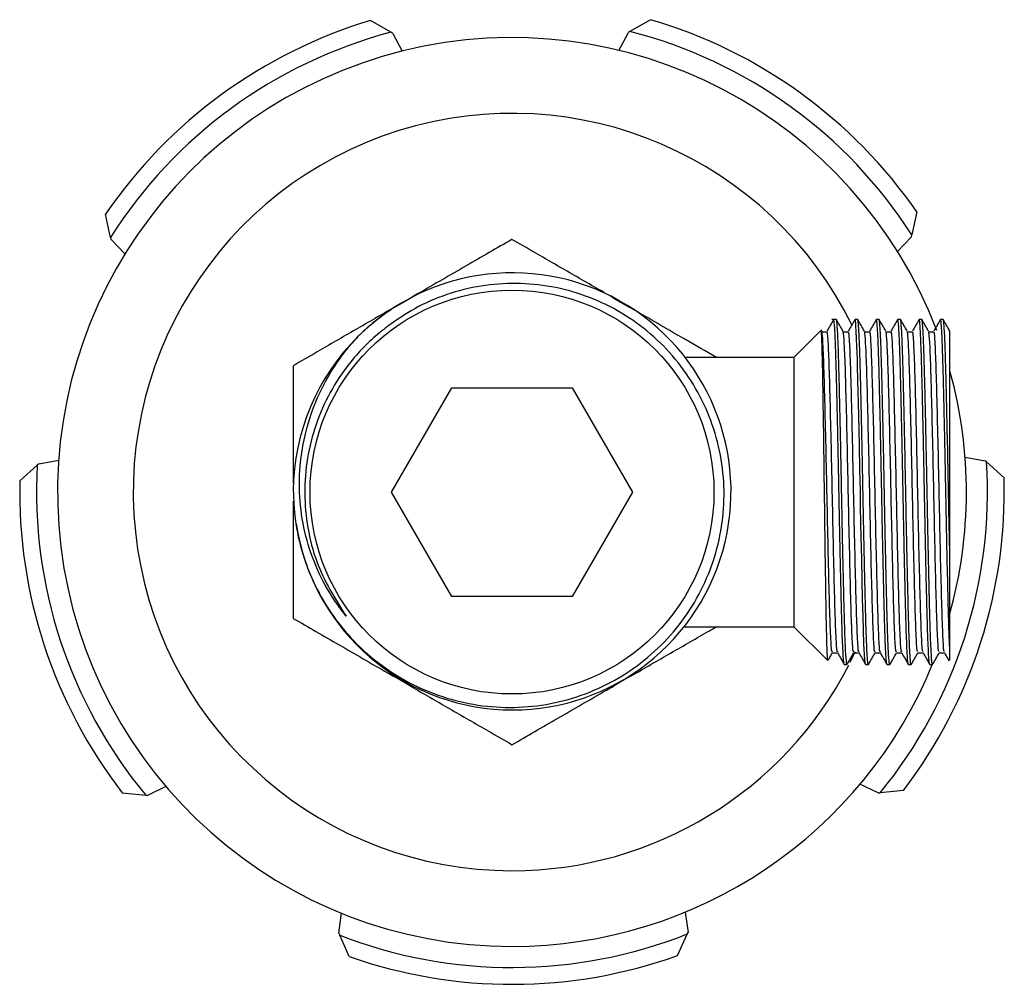
# Model space of a CAD drawing. Units: millimetres. Extents: x 3 to 1996, y 5 to 1995.
# Drawn here: x 961 to 1019, y 1465 to 1522 of the extents above; entities that cross this region are included whole.
import ezdxf

# ---------------------------------------------------------------- set-up
doc = ezdxf.new("R2010")
doc.units = ezdxf.units.MM

msp = doc.modelspace()

# ---------------------------------------------------------------- linework, layer by layer
at = {"color": 7, "linetype": 'Continuous', "lineweight": 25}
for p, q in [((983, 1521.601), (981.798, 1522.301)), ((998.435, 1522.35), (997.21, 1521.65)), ((983.116, 1521.533), (983, 1521.601)), ((996.55, 1520.526), (997.117, 1521.597)), ((997.21, 1521.65), (997.117, 1521.597)), ((983.116, 1521.533), (983.681, 1520.485)), ((966.339, 1509.408), (966.051, 1510.79)), ((1014.25, 1510.932), (1013.955, 1509.572)), ((966.339, 1509.408), (966.361, 1509.303)), ((967.204, 1508.434), (966.361, 1509.303)), ((1013.926, 1509.441), (1013.104, 1508.58)), ((1013.926, 1509.441), (1013.955, 1509.572)), ((983.234, 1505.273), (984.165, 1505.811)), ((996.234, 1505.811), (997.165, 1505.273)), ((1009.468, 1504.534), (1009.194, 1504.534)), ((1010.738, 1504.534), (1010.579, 1504.534)), ((1012.008, 1504.534), (1011.849, 1504.534)), ((1013.278, 1504.534), (1013.119, 1504.534)), ((1014.548, 1504.534), (1014.389, 1504.534)), ((1015.818, 1504.534), (1015.659, 1504.534)), ((1008.53, 1503.864), (1006.949, 1502.284)), ((1006.949, 1502.284), (1000.458, 1502.284)), ((1006.949, 1502.284), (1006.949, 1486.284)), ((983.04, 1494.284), (986.62, 1500.484)), ((986.62, 1500.484), (993.779, 1500.484)), ((993.779, 1500.484), (997.358, 1494.284)), ((960.957, 1494.952), (961.994, 1495.878)), ((962.095, 1495.968), (961.994, 1495.878)), ((962.095, 1495.968), (963.266, 1496.181)), ((1017.12, 1496.353), (1018.313, 1496.145)), ((1018.393, 1496.073), (1018.313, 1496.145)), ((1019.437, 1495.124), (1018.393, 1496.073)), ((986.62, 1488.084), (983.04, 1494.284)), ((997.358, 1494.284), (993.779, 1488.084)), ((1016.199, 1491.086), (1016.199, 1485.136)), ((993.779, 1488.084), (986.62, 1488.084)), ((1000.446, 1486.284), (1006.949, 1486.284)), ((1006.949, 1486.284), (1008.936, 1484.297)), ((1015.58, 1484.721), (1015.894, 1484.721)), ((1009.944, 1484.034), (1010.103, 1484.034)), ((1011.214, 1484.034), (1011.373, 1484.034)), ((1012.484, 1484.034), (1012.643, 1484.034)), ((1013.754, 1484.034), (1013.913, 1484.034)), ((1015.024, 1484.034), (1015.183, 1484.034)), ((984.165, 1482.757), (983.234, 1483.294)), ((997.165, 1483.294), (996.234, 1482.757)), ((969.636, 1476.786), (968.549, 1476.253)), ((1011.947, 1476.402), (1010.873, 1476.918)), ((1013.464, 1476.555), (1012.08, 1476.415)), ((967.039, 1476.418), (968.442, 1476.265)), ((968.442, 1476.265), (968.549, 1476.253)), ((1011.947, 1476.402), (1012.08, 1476.415)), ((979.913, 1468.075), (980.072, 1469.255)), ((1000.486, 1469.32), (1000.657, 1468.121)), ((979.913, 1468.075), (979.967, 1467.952)), ((980.528, 1466.679), (979.967, 1467.952)), ((1000.034, 1466.737), (1000.613, 1468.023)), ((1000.613, 1468.023), (1000.657, 1468.121))]:
    msp.add_line(p, q, dxfattribs=at)
at = {"color": 7, "linetype": 'Continuous', "lineweight": 25, "flags": 128}
for points in [[(1011.208, 1484.057), (1011.198, 1484.068), (1011.17, 1484.287), (1011.113, 1485.27), (1011.059, 1486.897), (1011.032, 1487.935), (1011.006, 1489.046), (1010.978, 1490.297), (1010.949, 1491.622), (1010.932, 1492.476), (1010.914, 1493.387), (1010.896, 1494.348), (1010.871, 1495.604), (1010.842, 1497.073), (1010.823, 1497.959), (1010.804, 1498.816), (1010.785, 1499.634), (1010.771, 1500.221), (1010.753, 1500.943), (1010.732, 1501.759), (1010.721, 1502.15), (1010.708, 1502.556), (1010.693, 1502.964), (1010.677, 1503.36), (1010.653, 1503.861), (1010.635, 1504.138), (1010.625, 1504.27), (1010.622, 1504.299), (1010.621, 1504.306), (1010.621, 1504.308), (1010.621, 1504.309), (1010.621, 1504.309), (1010.621, 1504.309), (1010.621, 1504.309), (1010.621, 1504.309), (1010.621, 1504.309), (1010.621, 1504.309), (1010.602, 1504.465), (1010.593, 1504.511), (1010.581, 1504.533), (1010.579, 1504.531)], [(1010.298, 1484.17), (1010.558, 1484.704), (1010.599, 1484.792)]]:
    msp.add_lwpolyline(points, dxfattribs=at)
at = {"color": 7, "linetype": 'Continuous', "lineweight": 25}
msp.add_circle((990.199, 1494.284), 12, dxfattribs=at)
for centre, radius, start, end in [((990.199, 1494.284), 29.25, 106.69119, 145.6463), ((990.199, 1494.284), 29.25, 34.69119, 73.6463), ((990.199, 1494.284), 28.25, 104.7644, 147.63046), ((990.199, 1494.284), 28.25, 32.7644, 75.63046), ((990.199, 1494.284), 27, 20.81996, 270), ((990.199, 1494.284), 22.5, 26.07315, 270), ((990.223, 1494.323), 12.989, 188.52211, 134.82315), ((990.199, 1494.284), 13, 122.95034, 134.23761), ((990.199, 1494.284), 13, 134.62676, 179.62676), ((990.199, 1494.284), 27, 344.35753, 15.31162), ((990.199, 1494.284), 28.25, 176.7644, 219.63046), ((990.199, 1494.284), 28.25, 320.7644, 3.63046), ((990.199, 1494.284), 29.25, 178.69119, 217.6463), ((990.199, 1494.284), 29.25, 322.69119, 1.6463), ((990.199, 1494.284), 27, 270, 337.85572), ((990.199, 1494.284), 22.5, 270, 332.77632), ((994.826, 1487.42), 4.724, 300.83598, 306.77658), ((990.199, 1494.284), 28.25, 248.7644, 291.63046), ((990.199, 1494.284), 29.25, 250.69119, 289.6463)]:
    msp.add_arc(centre, radius, start, end, dxfattribs=at)
for points, knots in [([(990.199, 1509.295), (989.298, 1508.775), (987.478, 1507.724), (985.42, 1506.536), (984.308, 1505.893), (984.165, 1505.811)], [0, 0, 0, 0, 0.4606608, 0.9307465, 1, 1, 1, 1]), ([(996.234, 1505.811), (995.459, 1506.258), (993.894, 1507.162), (991.884, 1508.322), (990.669, 1509.024), (990.199, 1509.295)], [0, 0, 0, 0, 0.375607, 0.75861, 1, 1, 1, 1]), ([(977.2, 1494.369), (977.223, 1493.805), (977.276, 1492.514), (977.733, 1490.535), (978.551, 1488.503), (979.711, 1486.642), (981.159, 1484.997), (982.87, 1483.626), (984.779, 1482.56), (986.837, 1481.84), (988.98, 1481.47), (991.156, 1481.472), (993.297, 1481.834), (995.339, 1482.558), (997.229, 1483.605), (998.911, 1484.961), (1000.343, 1486.572), (1001.475, 1488.405), (1002.287, 1490.393), (1002.744, 1492.489), (1002.85, 1494.627), (1002.586, 1496.751), (1001.975, 1498.797), (1001.025, 1500.702), (999.777, 1502.42), (998.252, 1503.9), (996.507, 1505.104), (994.585, 1505.987), (992.549, 1506.54), (990.45, 1506.736), (988.35, 1506.584), (986.314, 1506.068), (984.439, 1505.267), (983.347, 1504.507), (982.827, 1504.146)], [0, 0, 0, 0, 0.024938, 0.057129, 0.08932, 0.121511, 0.153702, 0.185892, 0.218083, 0.250023, 0.281964, 0.313911, 0.345856, 0.37762, 0.409385, 0.441078, 0.47277, 0.504367, 0.535965, 0.567406, 0.598846, 0.630276, 0.661706, 0.692896, 0.724086, 0.755283, 0.786478, 0.817481, 0.848484, 0.879427, 0.910369, 0.941206, 0.972042, 1, 1, 1, 1]), ([(983.234, 1505.273), (982.459, 1504.826), (980.894, 1503.923), (978.884, 1502.762), (977.669, 1502.061), (977.199, 1501.789)], [0, 0, 0, 0, 0.375607, 0.75861, 1, 1, 1, 1]), ([(1002.343, 1502.284), (1001.724, 1502.641), (1000.184, 1503.53), (998.42, 1504.549), (997.308, 1505.191), (997.165, 1505.273)], [0, 0, 0, 0, 0.369406, 0.919029, 1, 1, 1, 1]), ([(982.827, 1504.146), (982.66, 1504.016), (981.819, 1503.366), (980.587, 1502.093), (979.349, 1500.223), (978.503, 1498.318), (977.996, 1496.297), (977.826, 1494.218), (978.021, 1492.146), (978.661, 1489.596), (979.684, 1487.958), (980.337, 1486.912)], [0, 0, 0, 0, 0.032901, 0.1651742, 0.2726173, 0.3800603, 0.4875034, 0.5949464, 0.7023895, 0.8098325, 1, 1, 1, 1]), ([(1009.303, 1504.528), (1009.237, 1504.413), (1009.104, 1504.184), (1008.972, 1503.955), (1008.906, 1503.84)], [0, 0, 0, 0, 0.5015124, 1, 1, 1, 1]), ([(1009.944, 1484.043), (1009.943, 1484.04), (1009.935, 1484.019), (1009.918, 1484.11), (1009.89, 1484.368), (1009.858, 1484.918), (1009.827, 1485.663), (1009.804, 1486.361), (1009.788, 1486.942), (1009.775, 1487.437), (1009.761, 1487.962), (1009.752, 1488.352), (1009.743, 1488.759), (1009.734, 1489.133), (1009.721, 1489.694), (1009.707, 1490.304), (1009.692, 1491.017), (1009.676, 1491.769), (1009.662, 1492.485), (1009.649, 1493.135), (1009.63, 1494.118), (1009.609, 1495.231), (1009.582, 1496.594), (1009.556, 1497.821), (1009.528, 1499.097), (1009.5, 1500.281), (1009.473, 1501.372), (1009.447, 1502.306), (1009.41, 1503.361), (1009.373, 1504.101), (1009.336, 1504.456), (1009.318, 1504.562), (1009.309, 1504.533), (1009.309, 1504.533)], [0, 0, 0, 0, 0.005596, 0.038857, 0.083133, 0.138409, 0.187055, 0.22483, 0.246102, 0.267375, 0.288647, 0.309919, 0.312446, 0.33435, 0.350984, 0.371862, 0.396982, 0.422075, 0.444816, 0.465203, 0.483238, 0.536791, 0.568413, 0.61195, 0.655488, 0.698287, 0.74145, 0.787025, 0.826838, 0.913742, 0.956375, 0.99943, 1, 1, 1, 1]), ([(1010.103, 1484.035), (1010.103, 1484.035), (1010.094, 1484.009), (1010.068, 1484.152), (1010.031, 1484.615), (1009.994, 1485.437), (1009.971, 1486.106), (1009.95, 1486.802), (1009.933, 1487.477), (1009.915, 1488.189), (1009.896, 1488.994), (1009.873, 1489.975), (1009.848, 1491.125), (1009.824, 1492.311), (1009.802, 1493.41), (1009.784, 1494.35), (1009.769, 1495.164), (1009.747, 1496.258), (1009.718, 1497.667), (1009.684, 1499.21), (1009.656, 1500.401), (1009.635, 1501.212), (1009.619, 1501.843), (1009.602, 1502.402), (1009.572, 1503.289), (1009.528, 1504.18), (1009.489, 1504.568), (1009.47, 1504.524), (1009.468, 1504.52)], [0, 0, 0, 0, 0.000633, 0.041712, 0.129842, 0.170571, 0.208869, 0.240733, 0.270383, 0.296221, 0.326108, 0.360871, 0.39987, 0.441072, 0.474777, 0.503078, 0.528725, 0.550736, 0.605861, 0.663456, 0.707672, 0.738491, 0.762169, 0.790927, 0.819001, 0.905455, 0.991084, 1, 1, 1, 1]), ([(1009.872, 1503.841), (1009.805, 1503.956), (1009.673, 1504.185), (1009.54, 1504.414), (1009.474, 1504.528)], [0, 0, 0, 0, 0.501411, 1, 1, 1, 1]), ([(1010.573, 1504.528), (1010.507, 1504.413), (1010.374, 1504.184), (1010.242, 1503.955), (1010.176, 1503.84)], [0, 0, 0, 0, 0.501206, 1, 1, 1, 1]), ([(1011.373, 1484.049), (1011.369, 1484.047), (1011.358, 1484.04), (1011.336, 1484.19), (1011.306, 1484.554), (1011.278, 1485.106), (1011.256, 1485.678), (1011.239, 1486.163), (1011.223, 1486.703), (1011.206, 1487.323), (1011.192, 1487.914), (1011.176, 1488.567), (1011.156, 1489.41), (1011.133, 1490.458), (1011.11, 1491.51), (1011.092, 1492.393), (1011.076, 1493.227), (1011.061, 1494.007), (1011.046, 1494.766), (1011.035, 1495.351), (1011.025, 1495.882), (1011.011, 1496.542), (1010.992, 1497.499), (1010.968, 1498.582), (1010.944, 1499.637), (1010.921, 1500.6), (1010.901, 1501.402), (1010.884, 1502.016), (1010.871, 1502.422), (1010.861, 1502.719), (1010.85, 1503.033), (1010.832, 1503.463), (1010.809, 1503.924), (1010.776, 1504.412), (1010.753, 1504.467), (1010.738, 1504.502)], [0, 0, 0, 0, 0.019336, 0.057207, 0.103127, 0.157319, 0.18535, 0.20716, 0.23547, 0.26378, 0.288814, 0.307623, 0.339285, 0.381162, 0.415249, 0.442329, 0.465496, 0.493802, 0.515035, 0.536267, 0.548458, 0.564943, 0.598763, 0.640509, 0.673141, 0.710219, 0.749097, 0.772473, 0.793895, 0.809168, 0.819917, 0.847106, 0.888975, 0.927315, 1, 1, 1, 1]), ([(1011.142, 1503.841), (1011.075, 1503.956), (1010.943, 1504.185), (1010.81, 1504.414), (1010.744, 1504.528)], [0, 0, 0, 0, 0.501137, 1, 1, 1, 1]), ([(1011.843, 1504.528), (1011.777, 1504.413), (1011.644, 1504.184), (1011.512, 1503.955), (1011.446, 1503.84)], [0, 0, 0, 0, 0.500902, 1, 1, 1, 1]), ([(1012.478, 1484.05), (1012.471, 1484.068), (1012.455, 1484.113), (1012.431, 1484.371), (1012.409, 1484.733), (1012.39, 1485.115), (1012.374, 1485.495), (1012.361, 1485.861), (1012.349, 1486.221), (1012.334, 1486.712), (1012.32, 1487.245), (1012.306, 1487.788), (1012.293, 1488.309), (1012.279, 1488.915), (1012.256, 1489.926), (1012.231, 1491.064), (1012.207, 1492.202), (1012.19, 1493.051), (1012.173, 1493.958), (1012.153, 1495.009), (1012.131, 1496.127), (1012.103, 1497.486), (1012.072, 1498.923), (1012.041, 1500.239), (1012.016, 1501.235), (1011.993, 1502.079), (1011.967, 1502.876), (1011.937, 1503.62), (1011.906, 1504.155), (1011.882, 1504.41), (1011.865, 1504.506), (1011.855, 1504.538), (1011.85, 1504.531), (1011.849, 1504.53)], [0, 0, 0, 0, 0.033367, 0.080644, 0.109992, 0.139339, 0.168686, 0.183019, 0.202167, 0.22613, 0.254906, 0.273333, 0.293981, 0.316849, 0.341937, 0.403255, 0.431494, 0.452153, 0.484356, 0.517078, 0.550965, 0.590333, 0.64844, 0.696378, 0.735392, 0.769598, 0.810546, 0.858696, 0.911445, 0.954326, 0.973589, 0.99502, 1, 1, 1, 1]), ([(1012.65, 1484.066), (1012.648, 1484.055), (1012.638, 1483.976), (1012.62, 1484.1), (1012.592, 1484.324), (1012.564, 1484.79), (1012.539, 1485.333), (1012.518, 1485.903), (1012.5, 1486.464), (1012.48, 1487.188), (1012.456, 1488.141), (1012.431, 1489.18), (1012.409, 1490.189), (1012.39, 1491.054), (1012.372, 1491.892), (1012.355, 1492.747), (1012.337, 1493.66), (1012.317, 1494.751), (1012.292, 1496.026), (1012.267, 1497.239), (1012.244, 1498.296), (1012.226, 1499.109), (1012.209, 1499.826), (1012.193, 1500.524), (1012.175, 1501.24), (1012.156, 1501.921), (1012.138, 1502.528), (1012.117, 1503.11), (1012.094, 1503.642), (1012.073, 1504.018), (1012.059, 1504.209), (1012.051, 1504.299), (1012.043, 1504.382), (1012.03, 1504.482), (1012.017, 1504.545), (1012.009, 1504.529), (1012.008, 1504.527)], [0, 0, 0, 0, 0.006642, 0.04557, 0.091006, 0.134427, 0.177521, 0.203223, 0.231417, 0.262089, 0.300966, 0.347079, 0.375819, 0.404559, 0.43237, 0.455997, 0.484906, 0.51696, 0.55647, 0.602864, 0.631599, 0.660334, 0.686019, 0.708293, 0.738779, 0.771839, 0.797712, 0.827373, 0.867546, 0.902795, 0.924624, 0.932354, 0.939739, 0.962535, 0.994691, 1, 1, 1, 1]), ([(1012.412, 1503.841), (1012.345, 1503.955), (1012.213, 1504.185), (1012.08, 1504.414), (1012.014, 1504.528)], [0, 0, 0, 0, 0.500858, 1, 1, 1, 1]), ([(1013.113, 1504.528), (1013.047, 1504.414), (1012.914, 1504.184), (1012.782, 1503.955), (1012.716, 1503.84)], [0, 0, 0, 0, 0.500601, 1, 1, 1, 1]), ([(1013.748, 1484.046), (1013.747, 1484.046), (1013.738, 1484.042), (1013.72, 1484.17), (1013.69, 1484.513), (1013.658, 1485.139), (1013.632, 1485.812), (1013.615, 1486.361), (1013.602, 1486.793), (1013.589, 1487.276), (1013.574, 1487.862), (1013.558, 1488.521), (1013.54, 1489.313), (1013.519, 1490.206), (1013.498, 1491.182), (1013.48, 1492.085), (1013.464, 1492.842), (1013.451, 1493.523), (1013.438, 1494.207), (1013.425, 1494.891), (1013.414, 1495.456), (1013.404, 1495.983), (1013.393, 1496.551), (1013.376, 1497.344), (1013.345, 1498.798), (1013.315, 1500.112), (1013.288, 1501.165), (1013.274, 1501.661), (1013.261, 1502.124), (1013.251, 1502.472), (1013.24, 1502.774), (1013.229, 1503.083), (1013.212, 1503.488), (1013.189, 1503.958), (1013.163, 1504.323), (1013.14, 1504.488), (1013.126, 1504.536), (1013.121, 1504.53), (1013.119, 1504.529)], [0, 0, 0, 0, 0.004939, 0.041848, 0.090196, 0.146646, 0.190887, 0.209857, 0.23128, 0.252704, 0.274128, 0.304662, 0.32985, 0.361646, 0.398549, 0.427805, 0.449409, 0.470873, 0.492337, 0.513801, 0.535265, 0.545812, 0.563944, 0.58966, 0.622955, 0.70946, 0.731147, 0.752834, 0.774522, 0.796209, 0.805738, 0.823554, 0.849654, 0.884034, 0.933563, 0.971433, 0.992792, 1, 1, 1, 1]), ([(1013.913, 1484.042), (1013.911, 1484.04), (1013.902, 1484.032), (1013.882, 1484.136), (1013.854, 1484.44), (1013.824, 1484.984), (1013.798, 1485.624), (1013.777, 1486.25), (1013.759, 1486.851), (1013.741, 1487.524), (1013.72, 1488.382), (1013.691, 1489.61), (1013.659, 1491.094), (1013.632, 1492.379), (1013.615, 1493.286), (1013.602, 1493.943), (1013.589, 1494.625), (1013.574, 1495.404), (1013.558, 1496.217), (1013.54, 1497.121), (1013.519, 1498.066), (1013.498, 1499.012), (1013.48, 1499.816), (1013.464, 1500.446), (1013.451, 1500.979), (1013.438, 1501.482), (1013.425, 1501.953), (1013.414, 1502.316), (1013.404, 1502.635), (1013.393, 1502.961), (1013.376, 1503.376), (1013.345, 1504.033), (1013.315, 1504.409), (1013.289, 1504.527), (1013.281, 1504.529), (1013.278, 1504.529)], [0, 0, 0, 0, 0.010427, 0.04635, 0.092769, 0.143834, 0.184728, 0.213454, 0.243341, 0.269805, 0.300379, 0.345638, 0.40414, 0.449291, 0.468236, 0.489423, 0.510611, 0.531798, 0.562162, 0.587049, 0.6184, 0.654917, 0.683866, 0.705244, 0.726484, 0.747723, 0.768962, 0.790201, 0.800638, 0.818581, 0.844027, 0.876974, 0.962572, 0.984033, 1, 1, 1, 1]), ([(1013.682, 1503.841), (1013.615, 1503.955), (1013.483, 1504.185), (1013.35, 1504.414), (1013.284, 1504.528)], [0, 0, 0, 0, 0.500574, 1, 1, 1, 1]), ([(1014.383, 1504.528), (1014.317, 1504.414), (1014.184, 1504.184), (1014.052, 1503.955), (1013.986, 1503.84)], [0, 0, 0, 0, 0.500302, 1, 1, 1, 1]), ([(1015.018, 1484.053), (1015.012, 1484.064), (1014.998, 1484.093), (1014.971, 1484.365), (1014.938, 1484.901), (1014.909, 1485.604), (1014.889, 1486.199), (1014.874, 1486.705), (1014.862, 1487.175), (1014.848, 1487.731), (1014.834, 1488.261), (1014.819, 1488.892), (1014.801, 1489.703), (1014.775, 1490.844), (1014.749, 1492.135), (1014.726, 1493.281), (1014.709, 1494.142), (1014.696, 1494.826), (1014.683, 1495.509), (1014.674, 1495.987), (1014.664, 1496.47), (1014.655, 1496.901), (1014.642, 1497.512), (1014.629, 1498.142), (1014.613, 1498.838), (1014.598, 1499.525), (1014.583, 1500.14), (1014.57, 1500.666), (1014.551, 1501.424), (1014.53, 1502.186), (1014.503, 1502.991), (1014.478, 1503.604), (1014.449, 1504.11), (1014.421, 1504.416), (1014.402, 1504.553), (1014.391, 1504.522), (1014.389, 1504.517)], [0, 0, 0, 0, 0.026521, 0.07212, 0.128632, 0.176719, 0.207652, 0.223484, 0.250424, 0.271196, 0.293527, 0.313575, 0.342859, 0.381372, 0.430581, 0.468702, 0.490193, 0.511685, 0.533176, 0.554667, 0.557281, 0.57949, 0.59628, 0.617327, 0.642628, 0.668015, 0.691005, 0.711598, 0.729793, 0.7845, 0.815839, 0.859827, 0.903814, 0.947067, 0.990684, 1, 1, 1, 1]), ([(1015.183, 1484.044), (1015.177, 1484.047), (1015.163, 1484.056), (1015.138, 1484.266), (1015.11, 1484.673), (1015.084, 1485.204), (1015.066, 1485.682), (1015.05, 1486.13), (1015.037, 1486.568), (1015.024, 1487.036), (1015.011, 1487.535), (1015, 1487.972), (1014.99, 1488.397), (1014.979, 1488.873), (1014.962, 1489.587), (1014.942, 1490.5), (1014.921, 1491.487), (1014.902, 1492.394), (1014.888, 1493.113), (1014.874, 1493.813), (1014.862, 1494.488), (1014.848, 1495.231), (1014.834, 1495.896), (1014.819, 1496.644), (1014.801, 1497.544), (1014.775, 1498.703), (1014.749, 1499.874), (1014.726, 1500.797), (1014.709, 1501.433), (1014.699, 1501.824), (1014.69, 1502.146), (1014.681, 1502.434), (1014.668, 1502.824), (1014.652, 1503.235), (1014.633, 1503.656), (1014.615, 1503.983), (1014.598, 1504.226), (1014.583, 1504.381), (1014.57, 1504.471), (1014.559, 1504.534), (1014.551, 1504.512), (1014.548, 1504.502)], [0, 0, 0, 0, 0.027232, 0.069365, 0.12094, 0.156915, 0.185841, 0.207715, 0.228947, 0.250179, 0.271411, 0.292643, 0.302725, 0.320552, 0.346123, 0.379433, 0.414084, 0.442958, 0.466052, 0.481715, 0.508366, 0.528916, 0.551008, 0.570842, 0.599812, 0.637913, 0.686596, 0.724309, 0.745429, 0.76655, 0.776805, 0.791074, 0.809357, 0.838621, 0.863935, 0.896362, 0.921477, 0.944221, 0.964593, 0.982594, 1, 1, 1, 1]), ([(1014.952, 1503.841), (1014.885, 1503.955), (1014.753, 1504.185), (1014.621, 1504.414), (1014.554, 1504.528)], [0, 0, 0, 0, 0.500285, 1, 1, 1, 1]), ([(1015.653, 1504.528), (1015.587, 1504.414), (1015.454, 1504.184), (1015.322, 1503.955), (1015.256, 1503.84)], [0, 0, 0, 0, 0.500007, 1, 1, 1, 1]), ([(1016.199, 1485.136), (1016.194, 1485.263), (1016.184, 1485.504), (1016.169, 1485.908), (1016.156, 1486.305), (1016.141, 1486.827), (1016.124, 1487.462), (1016.106, 1488.178), (1016.078, 1489.384), (1016.035, 1491.297), (1015.989, 1493.62), (1015.954, 1495.459), (1015.927, 1496.823), (1015.899, 1498.139), (1015.871, 1499.384), (1015.843, 1500.541), (1015.818, 1501.55), (1015.792, 1502.468), (1015.767, 1503.15), (1015.744, 1503.655), (1015.726, 1503.997), (1015.708, 1504.239), (1015.691, 1504.41), (1015.675, 1504.518), (1015.664, 1504.521), (1015.659, 1504.522)], [0, 0, 0, 0, 0.029336, 0.056, 0.079991, 0.101309, 0.143756, 0.177162, 0.201522, 0.303637, 0.404362, 0.455992, 0.504793, 0.555984, 0.607176, 0.656102, 0.707802, 0.753811, 0.808549, 0.84269, 0.87683, 0.91097, 0.937083, 0.970541, 1, 1, 1, 1]), ([(1016.199, 1491.086), (1016.194, 1491.342), (1016.184, 1491.831), (1016.169, 1492.548), (1016.156, 1493.199), (1016.141, 1493.998), (1016.124, 1494.886), (1016.106, 1495.796), (1016.078, 1497.23), (1016.035, 1499.199), (1015.989, 1501.099), (1015.954, 1502.337), (1015.927, 1503.124), (1015.899, 1503.75), (1015.871, 1504.2), (1015.844, 1504.482), (1015.827, 1504.514), (1015.818, 1504.531)], [0, 0, 0, 0, 0.041549, 0.079312, 0.113291, 0.143484, 0.203603, 0.250916, 0.285417, 0.430043, 0.572701, 0.645825, 0.714941, 0.787444, 0.859947, 0.929242, 1, 1, 1, 1]), ([(1016.222, 1503.841), (1016.155, 1503.955), (1016.023, 1504.185), (1015.891, 1504.414), (1015.824, 1504.528)], [0, 0, 0, 0, 0.499992, 1, 1, 1, 1]), ([(980.337, 1486.912), (980, 1487.364), (979.245, 1488.377), (978.386, 1490.153), (977.775, 1492.164), (977.523, 1494.255), (977.613, 1496.356), (978.049, 1498.425), (978.824, 1500.402), (979.703, 1501.872), (980.484, 1502.894), (980.872, 1503.322), (981.067, 1503.536)], [0, 0, 0, 0, 0.093111, 0.208581, 0.324052, 0.439474, 0.554919, 0.670387, 0.78747, 0.904553, 0.952167, 1, 1, 1, 1]), ([(1008.971, 1484.363), (1008.968, 1484.329), (1008.951, 1484.135), (1008.919, 1484.909), (1008.874, 1486.659), (1008.833, 1489.348), (1008.787, 1492.551), (1008.746, 1495.928), (1008.7, 1499.08), (1008.659, 1501.692), (1008.614, 1503.334), (1008.583, 1504.043), (1008.566, 1503.854), (1008.564, 1503.83)], [0, 0, 0, 0, 0.023464, 0.132381, 0.240309, 0.348259, 0.455319, 0.562166, 0.668497, 0.774247, 0.879842, 0.984502, 1, 1, 1, 1]), ([(1009.23, 1484.838), (1009.221, 1484.812), (1009.191, 1484.724), (1009.136, 1485.604), (1009.072, 1487.358), (1009.009, 1489.863), (1008.942, 1492.794), (1008.881, 1495.888), (1008.813, 1498.809), (1008.75, 1501.283), (1008.69, 1502.947), (1008.63, 1503.81), (1008.596, 1503.855), (1008.577, 1503.81), (1008.575, 1503.785), (1008.574, 1503.772)], [0, 0, 0, 0, 0.043146, 0.142125, 0.240038, 0.33782, 0.436849, 0.533788, 0.632861, 0.730517, 0.828559, 0.911204, 0.991793, 0.995686, 1, 1, 1, 1]), ([(1008.892, 1503.793), (1008.839, 1503.792), (1008.733, 1503.788), (1008.627, 1503.792), (1008.574, 1503.793)], [0, 0, 0, 0, 0.502174, 1, 1, 1, 1]), ([(1009.54, 1484.832), (1009.534, 1484.815), (1009.506, 1484.745), (1009.453, 1485.611), (1009.39, 1487.356), (1009.326, 1489.864), (1009.259, 1492.794), (1009.198, 1495.889), (1009.131, 1498.807), (1009.068, 1501.29), (1009.004, 1503.018), (1008.948, 1503.879), (1008.916, 1503.762), (1008.905, 1503.722)], [0, 0, 0, 0, 0.033094, 0.135488, 0.236779, 0.337934, 0.44038, 0.540662, 0.643154, 0.744179, 0.845603, 0.947937, 1, 1, 1, 1]), ([(1010.162, 1503.793), (1010.109, 1503.792), (1010.003, 1503.789), (1009.897, 1503.792), (1009.844, 1503.793)], [0, 0, 0, 0, 0.501837, 1, 1, 1, 1]), ([(1010.5, 1484.838), (1010.491, 1484.812), (1010.461, 1484.724), (1010.406, 1485.604), (1010.342, 1487.358), (1010.279, 1489.863), (1010.212, 1492.794), (1010.151, 1495.889), (1010.083, 1498.807), (1010.02, 1501.288), (1009.96, 1502.928), (1009.908, 1503.742), (1009.881, 1503.756), (1009.872, 1503.761)], [0, 0, 0, 0, 0.045108, 0.148588, 0.250953, 0.35318, 0.456712, 0.558058, 0.661636, 0.763732, 0.866231, 0.952633, 1, 1, 1, 1]), ([(1010.81, 1484.832), (1010.804, 1484.815), (1010.776, 1484.745), (1010.723, 1485.611), (1010.66, 1487.356), (1010.596, 1489.864), (1010.529, 1492.794), (1010.468, 1495.889), (1010.401, 1498.807), (1010.338, 1501.29), (1010.274, 1503.018), (1010.218, 1503.879), (1010.186, 1503.762), (1010.175, 1503.722)], [0, 0, 0, 0, 0.033113, 0.135507, 0.236797, 0.337952, 0.440398, 0.54068, 0.64317, 0.744196, 0.845619, 0.947953, 1, 1, 1, 1]), ([(1011.432, 1503.793), (1011.379, 1503.792), (1011.273, 1503.79), (1011.167, 1503.792), (1011.114, 1503.793)], [0, 0, 0, 0, 0.5014868, 1, 1, 1, 1]), ([(1011.77, 1484.838), (1011.761, 1484.812), (1011.731, 1484.724), (1011.676, 1485.604), (1011.612, 1487.358), (1011.549, 1489.863), (1011.482, 1492.794), (1011.421, 1495.889), (1011.353, 1498.807), (1011.29, 1501.288), (1011.23, 1502.928), (1011.178, 1503.742), (1011.151, 1503.756), (1011.142, 1503.761)], [0, 0, 0, 0, 0.04511, 0.148592, 0.25096, 0.35319, 0.456724, 0.558072, 0.661653, 0.763752, 0.866253, 0.952658, 1, 1, 1, 1]), ([(1012.08, 1484.832), (1012.074, 1484.815), (1012.046, 1484.745), (1011.993, 1485.611), (1011.93, 1487.356), (1011.866, 1489.864), (1011.799, 1492.794), (1011.738, 1495.889), (1011.671, 1498.807), (1011.608, 1501.29), (1011.544, 1503.018), (1011.488, 1503.879), (1011.456, 1503.762), (1011.445, 1503.722)], [0, 0, 0, 0, 0.033132, 0.135526, 0.236816, 0.33797, 0.440415, 0.540697, 0.643187, 0.744212, 0.845635, 0.947969, 1, 1, 1, 1]), ([(1012.702, 1503.793), (1012.649, 1503.792), (1012.543, 1503.791), (1012.437, 1503.792), (1012.384, 1503.793)], [0, 0, 0, 0, 0.501125, 1, 1, 1, 1]), ([(1013.04, 1484.838), (1013.031, 1484.812), (1013.001, 1484.724), (1012.946, 1485.604), (1012.882, 1487.358), (1012.819, 1489.863), (1012.752, 1492.794), (1012.691, 1495.889), (1012.623, 1498.807), (1012.56, 1501.288), (1012.5, 1502.928), (1012.448, 1503.742), (1012.421, 1503.756), (1012.412, 1503.76)], [0, 0, 0, 0, 0.045112, 0.148597, 0.250966, 0.353199, 0.456736, 0.558087, 0.66167, 0.763771, 0.866276, 0.952682, 1, 1, 1, 1]), ([(1013.35, 1484.832), (1013.344, 1484.815), (1013.316, 1484.745), (1013.263, 1485.611), (1013.2, 1487.356), (1013.136, 1489.864), (1013.069, 1492.794), (1013.008, 1495.889), (1012.941, 1498.807), (1012.878, 1501.29), (1012.814, 1503.018), (1012.758, 1503.879), (1012.726, 1503.762), (1012.715, 1503.722)], [0, 0, 0, 0, 0.033151, 0.135544, 0.236834, 0.337988, 0.440433, 0.540714, 0.643204, 0.744229, 0.845651, 0.947985, 1, 1, 1, 1]), ([(1013.972, 1503.793), (1013.919, 1503.793), (1013.813, 1503.792), (1013.707, 1503.793), (1013.654, 1503.793)], [0, 0, 0, 0, 0.500755, 1, 1, 1, 1]), ([(1014.31, 1484.838), (1014.301, 1484.812), (1014.271, 1484.724), (1014.216, 1485.604), (1014.152, 1487.358), (1014.089, 1489.863), (1014.022, 1492.794), (1013.961, 1495.889), (1013.893, 1498.807), (1013.83, 1501.288), (1013.77, 1502.928), (1013.718, 1503.742), (1013.691, 1503.756), (1013.682, 1503.76)], [0, 0, 0, 0, 0.045113, 0.148601, 0.250973, 0.353208, 0.456748, 0.558101, 0.661687, 0.763791, 0.866298, 0.952706, 1, 1, 1, 1]), ([(1014.62, 1484.832), (1014.614, 1484.815), (1014.586, 1484.745), (1014.533, 1485.611), (1014.47, 1487.356), (1014.406, 1489.864), (1014.339, 1492.794), (1014.278, 1495.889), (1014.211, 1498.807), (1014.148, 1501.29), (1014.084, 1503.018), (1014.028, 1503.879), (1013.996, 1503.762), (1013.985, 1503.722)], [0, 0, 0, 0, 0.0331703, 0.135563, 0.2368522, 0.338006, 0.4404503, 0.5407314, 0.643221, 0.7442451, 0.8456674, 0.9480003, 1, 1, 1, 1]), ([(1015.242, 1503.793), (1015.189, 1503.793), (1015.083, 1503.792), (1014.977, 1503.793), (1014.924, 1503.793)], [0, 0, 0, 0, 0.500379, 1, 1, 1, 1]), ([(1015.58, 1484.838), (1015.571, 1484.812), (1015.541, 1484.724), (1015.486, 1485.604), (1015.422, 1487.358), (1015.359, 1489.863), (1015.292, 1492.794), (1015.231, 1495.889), (1015.163, 1498.807), (1015.1, 1501.288), (1015.04, 1502.928), (1014.988, 1503.742), (1014.961, 1503.756), (1014.952, 1503.76)], [0, 0, 0, 0, 0.045115, 0.148605, 0.250979, 0.353217, 0.45676, 0.558116, 0.661704, 0.763811, 0.86632, 0.952731, 1, 1, 1, 1]), ([(1015.89, 1484.832), (1015.884, 1484.815), (1015.856, 1484.745), (1015.803, 1485.611), (1015.74, 1487.356), (1015.676, 1489.864), (1015.609, 1492.794), (1015.548, 1495.889), (1015.481, 1498.807), (1015.418, 1501.29), (1015.354, 1503.018), (1015.298, 1503.879), (1015.266, 1503.762), (1015.255, 1503.722)], [0, 0, 0, 0, 0.033189, 0.135582, 0.23687, 0.338024, 0.440468, 0.540749, 0.643238, 0.744262, 0.845684, 0.948016, 1, 1, 1, 1]), ([(1016.199, 1503.845), (1016.199, 1503.854), (1016.199, 1503.909), (1016.199, 1503.263), (1016.199, 1501.511), (1016.199, 1498.873), (1016.199, 1495.686), (1016.199, 1492.974), (1016.199, 1491.487), (1016.199, 1491.086)], [0, 0, 0, 0, 0.032282, 0.210362, 0.388436, 0.566397, 0.749261, 0.932325, 1, 1, 1, 1]), ([(977.199, 1501.789), (977.199, 1501.338), (977.199, 1499.998), (977.199, 1497.684), (977.199, 1495.781), (977.199, 1494.821)], [0, 0, 0, 0, 0.2012398, 0.5969818, 1, 1, 1, 1]), ([(977.199, 1493.746), (977.199, 1492.644), (977.199, 1490.409), (977.199, 1488.116), (977.199, 1486.915), (977.199, 1486.778)], [0, 0, 0, 0, 0.462964, 0.938796, 1, 1, 1, 1]), ([(977.199, 1486.778), (978.1, 1486.258), (979.921, 1485.207), (981.978, 1484.019), (983.091, 1483.377), (983.234, 1483.294)], [0, 0, 0, 0, 0.460661, 0.930747, 1, 1, 1, 1]), ([(997.165, 1483.294), (997.939, 1483.741), (999.503, 1484.644), (1001.224, 1485.638), (1002.157, 1486.177), (1002.343, 1486.284)], [0, 0, 0, 0, 0.439862, 0.888386, 1, 1, 1, 1]), ([(1016.199, 1485.136), (1016.199, 1484.916), (1016.199, 1484.344), (1016.199, 1484.309), (1016.199, 1484.288)], [0, 0, 0, 0, 0.38424, 1, 1, 1, 1]), ([(1009.013, 1484.34), (1009.021, 1484.354), (1009.096, 1484.483), (1009.17, 1484.612), (1009.237, 1484.727)], [0, 0, 0, 0, 0.109481, 1, 1, 1, 1]), ([(1009.23, 1484.721), (1009.283, 1484.721), (1009.387, 1484.721), (1009.492, 1484.721), (1009.544, 1484.721)], [0, 0, 0, 0, 0.503735, 1, 1, 1, 1]), ([(1009.541, 1484.727), (1009.607, 1484.613), (1009.739, 1484.384), (1009.872, 1484.154), (1009.938, 1484.039)], [0, 0, 0, 0, 0.498488, 1, 1, 1, 1]), ([(1010.109, 1484.039), (1010.175, 1484.154), (1010.308, 1484.383), (1010.44, 1484.612), (1010.507, 1484.727)], [0, 0, 0, 0, 0.498863, 1, 1, 1, 1]), ([(1010.5, 1484.721), (1010.553, 1484.721), (1010.657, 1484.721), (1010.762, 1484.721), (1010.814, 1484.721)], [0, 0, 0, 0, 0.504072, 1, 1, 1, 1]), ([(1010.811, 1484.727), (1010.877, 1484.613), (1011.009, 1484.384), (1011.142, 1484.154), (1011.208, 1484.039)], [0, 0, 0, 0, 0.498794, 1, 1, 1, 1]), ([(1011.379, 1484.039), (1011.445, 1484.154), (1011.578, 1484.383), (1011.71, 1484.612), (1011.777, 1484.727)], [0, 0, 0, 0, 0.499142, 1, 1, 1, 1]), ([(1011.77, 1484.721), (1011.823, 1484.721), (1011.927, 1484.721), (1012.032, 1484.721), (1012.084, 1484.721)], [0, 0, 0, 0, 0.504419, 1, 1, 1, 1]), ([(1012.081, 1484.727), (1012.147, 1484.613), (1012.279, 1484.384), (1012.412, 1484.154), (1012.478, 1484.039)], [0, 0, 0, 0, 0.499098, 1, 1, 1, 1]), ([(1012.649, 1484.039), (1012.715, 1484.154), (1012.848, 1484.383), (1012.98, 1484.612), (1013.047, 1484.727)], [0, 0, 0, 0, 0.499426, 1, 1, 1, 1]), ([(1013.04, 1484.721), (1013.093, 1484.721), (1013.198, 1484.721), (1013.302, 1484.721), (1013.354, 1484.721)], [0, 0, 0, 0, 0.504773, 1, 1, 1, 1]), ([(1013.351, 1484.727), (1013.417, 1484.613), (1013.549, 1484.384), (1013.682, 1484.154), (1013.748, 1484.039)], [0, 0, 0, 0, 0.499399, 1, 1, 1, 1]), ([(1013.919, 1484.039), (1013.986, 1484.154), (1014.118, 1484.383), (1014.25, 1484.612), (1014.317, 1484.727)], [0, 0, 0, 0, 0.499715, 1, 1, 1, 1]), ([(1014.31, 1484.721), (1014.363, 1484.721), (1014.468, 1484.721), (1014.572, 1484.721), (1014.624, 1484.721)], [0, 0, 0, 0, 0.505133, 1, 1, 1, 1]), ([(1014.621, 1484.727), (1014.687, 1484.613), (1014.819, 1484.383), (1014.952, 1484.154), (1015.018, 1484.039)], [0, 0, 0, 0, 0.499698, 1, 1, 1, 1]), ([(1015.189, 1484.039), (1015.256, 1484.154), (1015.388, 1484.383), (1015.52, 1484.612), (1015.587, 1484.727)], [0, 0, 0, 0, 0.500008, 1, 1, 1, 1]), ([(1015.891, 1484.727), (1015.957, 1484.613), (1016.046, 1484.458), (1016.135, 1484.304), (1016.158, 1484.264)], [0, 0, 0, 0, 0.742183, 1, 1, 1, 1]), ([(984.165, 1482.757), (984.94, 1482.309), (986.505, 1481.406), (988.515, 1480.245), (989.73, 1479.544), (990.199, 1479.273)], [0, 0, 0, 0, 0.375607, 0.75861, 1, 1, 1, 1]), ([(990.199, 1479.273), (991.1, 1479.793), (992.921, 1480.844), (994.978, 1482.032), (996.091, 1482.674), (996.234, 1482.757)], [0, 0, 0, 0, 0.460661, 0.930747, 1, 1, 1, 1])]:
    msp.add_open_spline(points, degree=3, knots=knots, dxfattribs=at)

doc.saveas('drawing.dxf')
